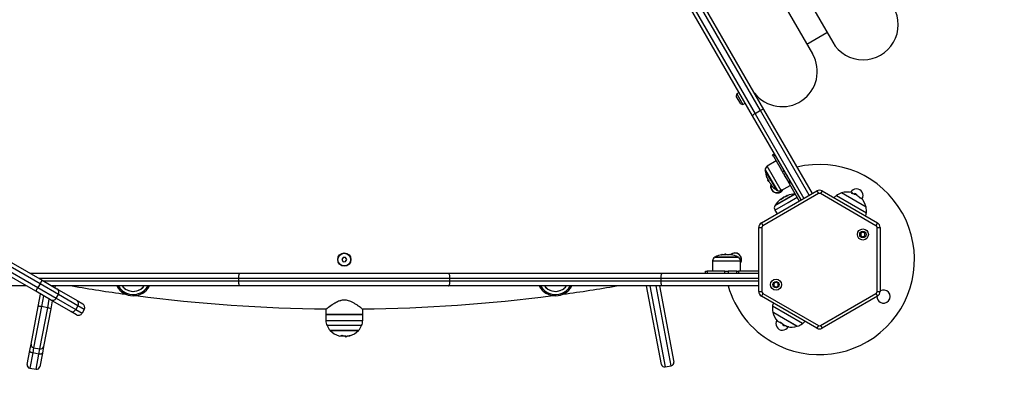
# Model space of a CAD drawing. Units: millimetres. Extents: x -4855.5 to -4835.6, y -641.1 to -624.9.
# Drawn here: x -4851.4 to -4850.5, y -637.4 to -637 of the extents above; entities that cross this region are included whole.
import ezdxf

# ---------------------------------------------------------------- set-up
doc = ezdxf.new("R2010")
doc.units = ezdxf.units.MM
doc.header["$LTSCALE"] = 50
doc.header["$PDSIZE"] = -1
doc.layers.add('DIASTASEIS', color=253, linetype='Continuous', lineweight=5)
doc.styles.get("Standard").update_dxf_attribs({"font": 'ARIALN.TTF'})
doc.dimstyles.new('STANDARD_ACAD', dxfattribs={"dimtxt": 0.18, "dimasz": 0.15, "dimexe": 0.18, "dimexo": 0.0625, "dimgap": 0.09, "dimtad": 0, "dimtih": 1, "dimtoh": 1, "dimzin": 0, "dimdsep": 46, "dimtxsty": 'Standard', "dimblk": 'OBLIQUE', "dimcen": 0.09, "dimadec": 0, "dimazin": 0, "dimtfac": 1, "dimtofl": 0, "dimtmove": 0, "dimatfit": 3, "dimfxl": 1, "dimtolj": 1, "dimtzin": 0, "dimarcsym": 0})

# ---------------------------------------------------------------- blocks, each defined once
blk = doc.blocks.new('_Oblique')
at = {"color": 0, "linetype": 'ByBlock', "lineweight": -2}
blk.add_line((-0.5, -0.5), (0.5, 0.5), dxfattribs=at)
blk = doc.blocks.new('*D7')
at = {"layer": 'Defpoints', "color": 0}
for p in [(-4853.89683, -635.06513), (-4847.78173, -636.18484), (-4847.78173, -640.21182)]:
    blk.add_point(p, dxfattribs=at)
at = {"layer": 'DIASTASEIS', "color": 0, "lineweight": -2}
for p, q in [((-4853.89683, -635.12763), (-4853.89683, -640.39182)), ((-4847.78173, -636.24734), (-4847.78173, -640.39182)), ((-4853.89683, -640.21182), (-4851.12199, -640.21182)), ((-4847.78173, -640.21182), (-4850.55657, -640.21182))]:
    blk.add_line(p, q, dxfattribs=at)
at = {"layer": 'DIASTASEIS', "color": 0, "linetype": 'ByBlock', "lineweight": -2, "xscale": 0.15, "yscale": 0.15, "zscale": 0.15, "rotation": 180}
blk.add_blockref('_Oblique', (-4853.89683, -640.21182), dxfattribs=at)
at = {"layer": 'DIASTASEIS', "color": 0, "linetype": 'ByBlock', "lineweight": -2, "xscale": 0.15, "yscale": 0.15, "zscale": 0.15}
blk.add_blockref('_Oblique', (-4847.78173, -640.21182), dxfattribs=at)
at = {"layer": 'DIASTASEIS', "color": 0, "insert": (-4850.83928, -640.21182), "char_height": 0.18, "attachment_point": 5}
blk.add_mtext('\\A1;\\A1;6.15', dxfattribs=at)
blk = doc.blocks.new('*D8')
at = {"layer": 'Defpoints', "color": 0}
for p in [(-4852.54959, -633.50675), (-4853.10845, -637.9404), (-4845.25652, -637.9404)]:
    blk.add_point(p, dxfattribs=at)
at = {"layer": 'DIASTASEIS', "color": 0, "lineweight": -2}
for p, q in [((-4852.48709, -633.50675), (-4845.07652, -633.50675)), ((-4845.25652, -633.50675), (-4845.25652, -635.54204)), ((-4845.25652, -637.9404), (-4845.25652, -635.90511)), ((-4853.04595, -637.9404), (-4845.07652, -637.9404))]:
    blk.add_line(p, q, dxfattribs=at)
at = {"layer": 'DIASTASEIS', "color": 0, "linetype": 'ByBlock', "lineweight": -2, "xscale": 0.15, "yscale": 0.15, "zscale": 0.15}
for p, rotation in [((-4845.25652, -633.50675), 90), ((-4845.25652, -637.9404), 270)]:
    blk.add_blockref('_Oblique', p, dxfattribs=dict(at, rotation=rotation))
at = {"layer": 'DIASTASEIS', "color": 0, "insert": (-4845.25652, -635.72357), "char_height": 0.18, "attachment_point": 5}
blk.add_mtext('\\A1;\\A1;4.45', dxfattribs=at)
blk = doc.blocks.new('*D9')
at = {"layer": 'Defpoints', "color": 0}
for p in [(-4855.39683, -635.06513), (-4846.28182, -636.18399), (-4846.28182, -640.87253)]:
    blk.add_point(p, dxfattribs=at)
at = {"layer": 'DIASTASEIS', "color": 0, "lineweight": -2}
for p, q in [((-4855.39683, -635.12763), (-4855.39683, -641.05253)), ((-4846.28182, -636.24649), (-4846.28182, -641.05253)), ((-4855.39683, -640.87253), (-4851.12161, -640.87253)), ((-4846.28182, -640.87253), (-4850.55705, -640.87253))]:
    blk.add_line(p, q, dxfattribs=at)
at = {"layer": 'DIASTASEIS', "color": 0, "linetype": 'ByBlock', "lineweight": -2, "xscale": 0.15, "yscale": 0.15, "zscale": 0.15, "rotation": 180}
blk.add_blockref('_Oblique', (-4855.39683, -640.87253), dxfattribs=at)
at = {"layer": 'DIASTASEIS', "color": 0, "linetype": 'ByBlock', "lineweight": -2, "xscale": 0.15, "yscale": 0.15, "zscale": 0.15}
blk.add_blockref('_Oblique', (-4846.28182, -640.87253), dxfattribs=at)
at = {"layer": 'DIASTASEIS', "color": 0, "insert": (-4850.83933, -640.87253), "char_height": 0.18, "attachment_point": 5}
blk.add_mtext('\\A1;\\A1;9.15', dxfattribs=at)
blk = doc.blocks.new('*D10')
at = {"layer": 'Defpoints', "color": 0}
for p in [(-4852.49339, -632.04751), (-4854.01687, -639.41137), (-4844.38766, -639.41137)]:
    blk.add_point(p, dxfattribs=at)
at = {"layer": 'DIASTASEIS', "color": 0, "lineweight": -2}
for p, q in [((-4852.43089, -632.04751), (-4844.20766, -632.04751)), ((-4844.38766, -632.04751), (-4844.38766, -635.54754)), ((-4844.38766, -639.41137), (-4844.38766, -635.91134)), ((-4853.95437, -639.41137), (-4844.20766, -639.41137))]:
    blk.add_line(p, q, dxfattribs=at)
at = {"layer": 'DIASTASEIS', "color": 0, "linetype": 'ByBlock', "lineweight": -2, "xscale": 0.15, "yscale": 0.15, "zscale": 0.15}
for p, rotation in [((-4844.38766, -632.04751), 90), ((-4844.38766, -639.41137), 270)]:
    blk.add_blockref('_Oblique', p, dxfattribs=dict(at, rotation=rotation))
at = {"layer": 'DIASTASEIS', "color": 0, "insert": (-4844.38766, -635.72944), "char_height": 0.18, "attachment_point": 5}
blk.add_mtext('\\A1;\\A1;7.40', dxfattribs=at)
blk = doc.blocks.new('1')
at = {"color": 7, "linetype": 'Continuous', "lineweight": 25}
for p, q in [((-4849.94269, -664.54785), (-4849.66444, -665.02979)), ((-4849.96174, -664.55885), (-4849.68349, -665.04079)), ((-4849.74023, -665.09952), (-4849.84097, -664.92503)), ((-4849.838, -664.92417), (-4849.738, -665.09738)), ((-4849.7328, -665.09438), (-4849.8328, -664.92117)), ((-4849.83057, -664.91903), (-4849.72984, -665.09352)), ((-4849.68886, -665.03148), (-4849.66981, -665.02048)), ((-4849.74108, -665.07404), (-4849.74064, -665.07477)), ((-4849.75514, -665.0787), (-4849.75569, -665.08074)), ((-4849.75144, -665.08811), (-4849.75569, -665.08074)), ((-4849.75297, -665.07745), (-4849.75514, -665.0787)), ((-4849.75514, -665.0787), (-4849.74946, -665.08852)), ((-4849.73875, -665.07807), (-4849.73847, -665.07791)), ((-4849.75144, -665.08811), (-4849.74939, -665.08866)), ((-4849.74946, -665.08852), (-4849.74939, -665.08866)), ((-4849.74939, -665.08866), (-4849.74722, -665.08741)), ((-4849.69435, -665.17899), (-4849.74023, -665.09952)), ((-4849.7328, -665.09438), (-4849.738, -665.09738)), ((-4849.738, -665.09738), (-4849.69175, -665.17749)), ((-4849.68655, -665.17449), (-4849.7328, -665.09438)), ((-4849.72984, -665.09352), (-4849.68395, -665.17299)), ((-4849.72133, -665.13625), (-4849.7196, -665.13525)), ((-4849.72058, -665.13755), (-4849.72133, -665.13625)), ((-4849.71885, -665.13655), (-4849.72058, -665.13755)), ((-4849.72058, -665.13755), (-4849.71208, -665.15227)), ((-4849.71801, -665.14201), (-4849.72636, -665.14693)), ((-4849.71309, -665.16991), (-4849.72636, -665.14693)), ((-4849.72832, -665.15049), (-4849.72274, -665.16016)), ((-4849.72293, -665.16027), (-4849.72831, -665.15096)), ((-4849.71208, -665.15227), (-4849.71035, -665.15127)), ((-4849.71058, -665.15487), (-4849.71208, -665.15227)), ((-4849.70885, -665.15387), (-4849.71058, -665.15487)), ((-4849.71058, -665.15487), (-4849.7064, -665.16211)), ((-4849.70944, -665.15709), (-4849.70944, -665.15684)), ((-4849.70768, -665.15589), (-4849.70752, -665.15598)), ((-4849.72584, -665.15948), (-4849.72616, -665.15966)), ((-4849.72616, -665.15966), (-4849.7261, -665.15981)), ((-4849.72556, -665.16005), (-4849.72586, -665.16021)), ((-4849.72515, -665.16081), (-4849.7255, -665.16101)), ((-4849.72476, -665.1617), (-4849.72468, -665.16165)), ((-4849.72462, -665.16175), (-4849.72466, -665.16178)), ((-4849.71756, -665.16958), (-4849.72293, -665.16027)), ((-4849.72273, -665.16443), (-4849.72276, -665.16456)), ((-4849.72274, -665.16016), (-4849.71715, -665.16984)), ((-4849.72267, -665.1645), (-4849.72272, -665.16453)), ((-4849.71309, -665.16991), (-4849.70465, -665.16514)), ((-4849.7064, -665.16211), (-4849.70467, -665.16111)), ((-4849.70565, -665.16341), (-4849.7064, -665.16211)), ((-4849.70392, -665.16241), (-4849.70565, -665.16341)), ((-4849.70565, -665.16341), (-4849.69608, -665.17999)), ((-4849.73195, -665.2007), (-4849.67945, -665.17039)), ((-4849.67795, -665.17299), (-4849.73045, -665.2033)), ((-4849.69992, -665.17334), (-4849.71912, -665.18443)), ((-4849.71886, -665.18402), (-4849.70024, -665.17327)), ((-4849.71136, -665.1767), (-4849.71172, -665.17693)), ((-4849.71117, -665.17664), (-4849.71077, -665.17646)), ((-4849.71108, -665.177), (-4849.71116, -665.17686)), ((-4849.70657, -665.18121), (-4849.69817, -665.17636)), ((-4849.67945, -665.17039), (-4849.67795, -665.17299)), ((-4849.67445, -665.17039), (-4849.67595, -665.17299)), ((-4849.62345, -665.2033), (-4849.67595, -665.17299)), ((-4849.67445, -665.17039), (-4849.62195, -665.2007)), ((-4849.66086, -665.17476), (-4849.63253, -665.19111)), ((-4849.63286, -665.18566), (-4849.65598, -665.17231)), ((-4849.64423, -665.17334), (-4849.64388, -665.17272)), ((-4849.64357, -665.17367), (-4849.6432, -665.17302)), ((-4849.64216, -665.17348), (-4849.6425, -665.17331)), ((-4849.64145, -665.17464), (-4849.64142, -665.17458)), ((-4850.53589, -665.18411), (-4850.41311, -665.25499)), ((-4849.71919, -665.18849), (-4849.70657, -665.18121)), ((-4849.71272, -665.17761), (-4849.71328, -665.17808)), ((-4849.71292, -665.17797), (-4849.71256, -665.17765)), ((-4849.71291, -665.17799), (-4849.71292, -665.17797)), ((-4849.71287, -665.17826), (-4849.71292, -665.17817)), ((-4849.71276, -665.17817), (-4849.71282, -665.17807)), ((-4849.7125, -665.17798), (-4849.71272, -665.1776)), ((-4849.71187, -665.17753), (-4849.71207, -665.17718)), ((-4850.41511, -665.25846), (-4850.53789, -665.18757)), ((-4849.71919, -665.18849), (-4849.71713, -665.19214)), ((-4850.5202, -665.20241), (-4850.41711, -665.26192)), ((-4849.73445, -665.26565), (-4849.73445, -665.20503)), ((-4849.73445, -665.20503), (-4849.73145, -665.20503)), ((-4849.73195, -665.2007), (-4849.73045, -665.2033)), ((-4849.73145, -665.20503), (-4849.73145, -665.26565)), ((-4849.62195, -665.2007), (-4849.62345, -665.2033)), ((-4849.62245, -665.26565), (-4849.62245, -665.20503)), ((-4849.62245, -665.20503), (-4849.61945, -665.20503)), ((-4849.61945, -665.20503), (-4849.61945, -665.26565)), ((-4850.41911, -665.26539), (-4850.51945, -665.20746)), ((-4849.63582, -665.20928), (-4849.63782, -665.21044)), ((-4849.63782, -665.21044), (-4849.63782, -665.21275)), ((-4849.63782, -665.21275), (-4849.63582, -665.2139)), ((-4849.63382, -665.21044), (-4849.63582, -665.20928)), ((-4849.63582, -665.2139), (-4849.63382, -665.21275)), ((-4849.63382, -665.21275), (-4849.63382, -665.21044)), ((-4849.7757, -665.23294), (-4849.7542, -665.23294)), ((-4849.76683, -665.23031), (-4849.76683, -665.23038)), ((-4849.7668, -665.23042), (-4849.76677, -665.23041)), ((-4849.76563, -665.23071), (-4849.76563, -665.23041)), ((-4849.76475, -665.23078), (-4849.76475, -665.23076)), ((-4849.76458, -665.2308), (-4849.76458, -665.23078)), ((-4850.12814, -665.23336), (-4850.12926, -665.23538)), ((-4850.12926, -665.23538), (-4850.12807, -665.23736)), ((-4850.12583, -665.23332), (-4850.12814, -665.23336)), ((-4850.12807, -665.23736), (-4850.12576, -665.23732)), ((-4850.12465, -665.2353), (-4850.12583, -665.23332)), ((-4850.12576, -665.23732), (-4850.12465, -665.2353)), ((-4849.77822, -665.23665), (-4849.77831, -665.24634)), ((-4849.77822, -665.23665), (-4849.77004, -665.23665)), ((-4849.75378, -665.23317), (-4849.77613, -665.23317)), ((-4849.77004, -665.23665), (-4849.75168, -665.23665)), ((-4849.7516, -665.24634), (-4849.75168, -665.23665)), ((-4850.42464, -665.24834), (-4850.22572, -665.24834)), ((-4850.22572, -665.24834), (-4850.02818, -665.24834)), ((-4850.02818, -665.24834), (-4849.82572, -665.24834)), ((-4849.82572, -665.24834), (-4849.73445, -665.24834)), ((-4849.78495, -665.24834), (-4849.78495, -665.24634)), ((-4849.78495, -665.24634), (-4849.78345, -665.24634)), ((-4849.78345, -665.24634), (-4849.78345, -665.24834)), ((-4849.76645, -665.24634), (-4849.78345, -665.24634)), ((-4849.76645, -665.24834), (-4849.76645, -665.24634)), ((-4849.76645, -665.24634), (-4849.76345, -665.24634)), ((-4849.76345, -665.24634), (-4849.76345, -665.24834)), ((-4849.7551, -665.24634), (-4849.76345, -665.24634)), ((-4849.7551, -665.24834), (-4849.7551, -665.24634)), ((-4849.7551, -665.24634), (-4849.7536, -665.24634)), ((-4849.7536, -665.24634), (-4849.7536, -665.24834)), ((-4849.73445, -665.24634), (-4849.7536, -665.24634)), ((-4850.42818, -665.26034), (-4850.51945, -665.26034)), ((-4850.42798, -665.26027), (-4850.42818, -665.26034)), ((-4850.42785, -665.26034), (-4850.42818, -665.26034)), ((-4850.41511, -665.25846), (-4850.41711, -665.26192)), ((-4850.22695, -665.25334), (-4850.41598, -665.25334)), ((-4850.41511, -665.25846), (-4850.41311, -665.25499)), ((-4850.39779, -665.26846), (-4850.41511, -665.25846)), ((-4850.41311, -665.25499), (-4850.39926, -665.26299)), ((-4850.41251, -665.25534), (-4850.22695, -665.25534)), ((-4850.22572, -665.26034), (-4850.40385, -665.26034)), ((-4850.40095, -665.26034), (-4850.40123, -665.26185)), ((-4850.02695, -665.25334), (-4850.22695, -665.25334)), ((-4850.22695, -665.25534), (-4850.22695, -665.25334)), ((-4850.22695, -665.25534), (-4850.02695, -665.25534)), ((-4850.02818, -665.26034), (-4850.22572, -665.26034)), ((-4849.82572, -665.26034), (-4850.02818, -665.26034)), ((-4850.02695, -665.25534), (-4850.02695, -665.25334)), ((-4849.82695, -665.25334), (-4850.02695, -665.25334)), ((-4850.02695, -665.25534), (-4849.82695, -665.25534)), ((-4849.82668, -665.33457), (-4849.84075, -665.26034)), ((-4849.8377, -665.26034), (-4849.82317, -665.33695)), ((-4849.81728, -665.33584), (-4849.83159, -665.26034)), ((-4849.82854, -665.26034), (-4849.81489, -665.33233)), ((-4849.82695, -665.25534), (-4849.82695, -665.25334)), ((-4849.73445, -665.25334), (-4849.82695, -665.25334)), ((-4849.82695, -665.25534), (-4849.73445, -665.25534)), ((-4849.73445, -665.26034), (-4849.82572, -665.26034)), ((-4849.71809, -665.25678), (-4849.72009, -665.25794)), ((-4849.72009, -665.25794), (-4849.72009, -665.26025)), ((-4849.72009, -665.26025), (-4849.71809, -665.2614)), ((-4849.71609, -665.25794), (-4849.71809, -665.25678)), ((-4849.71809, -665.2614), (-4849.71609, -665.26025)), ((-4849.71609, -665.26025), (-4849.71609, -665.25794)), ((-4850.41911, -665.26539), (-4850.41711, -665.26192)), ((-4850.40526, -665.27339), (-4850.41911, -665.26539)), ((-4850.41711, -665.26192), (-4850.39979, -665.27192)), ((-4850.41685, -665.27982), (-4850.41461, -665.26799)), ((-4850.41186, -665.26958), (-4850.4138, -665.27984)), ((-4850.39979, -665.27192), (-4850.39779, -665.26846)), ((-4850.39926, -665.26299), (-4850.37984, -665.27421)), ((-4850.37939, -665.27909), (-4850.39779, -665.26846)), ((-4849.73445, -665.26565), (-4849.73145, -665.26565)), ((-4849.73045, -665.26738), (-4849.73195, -665.26998)), ((-4849.67945, -665.30029), (-4849.73195, -665.26998)), ((-4849.73045, -665.26738), (-4849.67795, -665.29769)), ((-4849.67595, -665.29769), (-4849.62345, -665.26738)), ((-4849.62195, -665.26998), (-4849.67445, -665.30029)), ((-4849.62345, -665.26738), (-4849.62195, -665.26998)), ((-4849.62245, -665.26565), (-4849.61945, -665.26565)), ((-4850.40791, -665.28096), (-4850.40635, -665.27275)), ((-4850.38584, -665.2846), (-4850.40526, -665.27339)), ((-4850.4036, -665.27434), (-4850.40506, -665.28206)), ((-4850.39979, -665.27192), (-4850.38139, -665.28255)), ((-4850.37939, -665.27909), (-4850.38139, -665.28255)), ((-4850.37984, -665.27421), (-4850.37476, -665.27714)), ((-4850.3733, -665.2826), (-4850.37939, -665.27909)), ((-4850.12695, -665.27355), (-4850.12645, -665.27359)), ((-4849.69305, -665.29593), (-4849.72138, -665.27957)), ((-4850.42357, -665.31529), (-4850.41685, -665.27982)), ((-4850.4138, -665.27984), (-4850.42119, -665.3188)), ((-4850.41529, -665.31992), (-4850.40791, -665.28096)), ((-4850.40791, -665.28096), (-4850.4138, -665.27984)), ((-4850.40506, -665.28206), (-4850.41178, -665.31753)), ((-4850.38076, -665.28753), (-4850.38584, -665.2846)), ((-4850.38139, -665.28255), (-4850.3753, -665.28606)), ((-4850.3733, -665.2826), (-4850.3753, -665.28606)), ((-4850.1445, -665.28253), (-4850.1445, -665.28734)), ((-4850.1445, -665.28734), (-4850.1444, -665.29306)), ((-4850.12695, -665.28734), (-4850.1445, -665.28734)), ((-4850.1445, -665.28734), (-4850.12023, -665.28734)), ((-4850.1094, -665.28734), (-4850.12695, -665.28734)), ((-4850.12023, -665.28734), (-4850.1094, -665.28734)), ((-4850.1095, -665.29306), (-4850.1094, -665.28734)), ((-4850.1094, -665.28734), (-4850.1094, -665.2825)), ((-4849.72105, -665.28502), (-4849.72017, -665.28553)), ((-4849.69793, -665.29837), (-4849.72105, -665.28502)), ((-4849.72017, -665.28553), (-4849.69793, -665.29837)), ((-4850.1444, -665.29306), (-4850.12027, -665.29306)), ((-4850.1106, -665.29786), (-4850.14331, -665.29786)), ((-4850.12027, -665.29306), (-4850.1095, -665.29306)), ((-4849.71134, -665.29659), (-4849.71166, -665.29713)), ((-4849.71041, -665.29783), (-4849.71043, -665.29783)), ((-4849.67795, -665.29769), (-4849.67945, -665.30029)), ((-4849.67595, -665.29769), (-4849.67445, -665.30029)), ((-4850.1403, -665.30241), (-4850.13929, -665.30241)), ((-4850.1136, -665.30241), (-4850.1403, -665.30241)), ((-4850.13929, -665.30241), (-4850.1136, -665.30241)), ((-4850.12611, -665.30758), (-4850.12611, -665.30821)), ((-4850.42475, -665.32152), (-4850.42357, -665.31529)), ((-4850.12468, -665.30819), (-4850.1247, -665.30819)), ((-4850.12463, -665.3083), (-4850.12463, -665.30822)), ((-4850.42723, -665.33456), (-4850.42475, -665.32152)), ((-4850.42212, -665.32374), (-4850.42484, -665.33807)), ((-4850.42119, -665.3188), (-4850.42212, -665.32374)), ((-4850.41623, -665.32486), (-4850.42212, -665.32374)), ((-4850.42119, -665.3188), (-4850.41529, -665.31992)), ((-4850.41894, -665.33918), (-4850.41623, -665.32486)), ((-4850.41623, -665.32486), (-4850.41529, -665.31992)), ((-4850.41296, -665.32375), (-4850.41544, -665.3368)), ((-4850.41178, -665.31753), (-4850.41296, -665.32375)), ((-4849.81489, -665.33233), (-4849.81489, -665.33234)), ((-4850.42484, -665.33807), (-4850.41894, -665.33918)), ((-4849.82317, -665.33696), (-4849.81728, -665.33584)), ((-4849.82317, -665.33695), (-4849.82317, -665.33696))]:
    blk.add_line(p, q, dxfattribs=at)
at = {"color": 7, "linetype": 'Continuous', "lineweight": 25, "flags": 128}
for points in [[(-4849.72686, -665.15801), (-4849.72684, -665.15799), (-4849.72678, -665.15796), (-4849.72668, -665.1579), (-4849.72654, -665.15782)], [(-4849.7226, -665.16462), (-4849.72276, -665.16469), (-4849.72287, -665.16473), (-4849.72294, -665.16476), (-4849.72298, -665.16476), (-4849.72297, -665.16473), (-4849.72293, -665.16469), (-4849.72284, -665.16462), (-4849.72272, -665.16453)], [(-4849.70748, -665.17512), (-4849.70748, -665.17507), (-4849.70747, -665.17493), (-4849.70743, -665.17482), (-4849.70737, -665.17475), (-4849.70729, -665.17473), (-4849.70719, -665.17474), (-4849.70706, -665.17479), (-4849.70691, -665.17488)], [(-4849.64642, -665.17269), (-4849.64624, -665.17239), (-4849.64612, -665.17217), (-4849.64604, -665.17204), (-4849.64602, -665.172), (-4849.64604, -665.17204), (-4849.64611, -665.17217), (-4849.64624, -665.17238), (-4849.64641, -665.17267)], [(-4849.71353, -665.17876), (-4849.7137, -665.17867), (-4849.71385, -665.17862), (-4849.71397, -665.1786), (-4849.71407, -665.17863), (-4849.71411, -665.17866)], [(-4850.22695, -665.25334), (-4850.22693, -665.25237), (-4850.22686, -665.25143), (-4850.22675, -665.25056), (-4850.22659, -665.24981), (-4850.22641, -665.24918), (-4850.22619, -665.24872), (-4850.22596, -665.24844), (-4850.22572, -665.24834)], [(-4850.02695, -665.25334), (-4850.02698, -665.25237), (-4850.02705, -665.25143), (-4850.02716, -665.25056), (-4850.02731, -665.24981), (-4850.0275, -665.24918), (-4850.02771, -665.24872), (-4850.02794, -665.24844), (-4850.02818, -665.24834)], [(-4849.82695, -665.25334), (-4849.82693, -665.25237), (-4849.82686, -665.25143), (-4849.82675, -665.25056), (-4849.82659, -665.24981), (-4849.82641, -665.24918), (-4849.82619, -665.24872), (-4849.82596, -665.24844), (-4849.82572, -665.24834)], [(-4850.22572, -665.26034), (-4850.22596, -665.26025), (-4850.22619, -665.25996), (-4850.22641, -665.2595), (-4850.22659, -665.25888), (-4850.22675, -665.25812), (-4850.22686, -665.25725), (-4850.22693, -665.25632), (-4850.22695, -665.25534)], [(-4850.02818, -665.26034), (-4850.02794, -665.26025), (-4850.02771, -665.25996), (-4850.0275, -665.2595), (-4850.02731, -665.25888), (-4850.02716, -665.25812), (-4850.02705, -665.25725), (-4850.02698, -665.25632), (-4850.02695, -665.25534)], [(-4849.82572, -665.26034), (-4849.82596, -665.26025), (-4849.82619, -665.25996), (-4849.82641, -665.2595), (-4849.82659, -665.25888), (-4849.82675, -665.25812), (-4849.82686, -665.25725), (-4849.82693, -665.25632), (-4849.82695, -665.25534)], [(-4850.42212, -665.32374), (-4850.42269, -665.3236), (-4850.42323, -665.3234), (-4850.42371, -665.32315), (-4850.42411, -665.32286), (-4850.42443, -665.32254), (-4850.42465, -665.3222), (-4850.42476, -665.32185), (-4850.42475, -665.32152)], [(-4850.41296, -665.32375), (-4850.41308, -665.32407), (-4850.41331, -665.32435), (-4850.41364, -665.32458), (-4850.41405, -665.32476), (-4850.41454, -665.32489), (-4850.41508, -665.32494), (-4850.41565, -665.32493), (-4850.41623, -665.32486)]]:
    blk.add_lwpolyline(points, dxfattribs=at)
at = {"color": 7, "linetype": 'Continuous', "lineweight": 25}
for centre, radius in [((-4849.63582, -665.21159), 0.00525), ((-4849.63582, -665.21159), 0.003), ((-4850.12695, -665.23534), 0.0063), ((-4850.12695, -665.23534), 0.006), ((-4849.71809, -665.25909), 0.00525), ((-4849.71809, -665.25909), 0.003)]:
    blk.add_circle(centre, radius, dxfattribs=at)
for centre, radius, start, end in [((-4849.63564, -665.01317), 0.03325, 210, 30), ((-4849.71228, -665.05742), 0.03325, 218.03914, 30), ((-4849.73681, -665.10085), 0.00367, 108.9286, 158.72943), ((-4849.73039, -665.09714), 0.00367, 81.27057, 131.0714), ((-4849.72433, -665.15037), 0.004, 120.5, 181.61726), ((-4849.67695, -665.23534), 0.09, 240, 103.79633), ((-4849.70483, -665.14982), 0.0235, 181.61726, 182.77752), ((-4849.70483, -665.14982), 0.0235, 182.77752, 200.37563), ((-4849.70486, -665.14979), 0.0231, 200.63618, 204.47092), ((-4849.73314, -665.14673), 0.01469, 298.35622, 299.74619), ((-4849.70483, -665.14982), 0.0235, 205.13888, 207.66895), ((-4849.62369, -665.33618), 0.20348, 120.04733, 120.13883), ((-4849.70484, -665.14982), 0.0231, 206.58592, 219.48849), ((-4849.70492, -665.14972), 0.02313, 211.42986, 219.44692), ((-4849.71695, -665.16606), 0.0063, 162.67313, 270), ((-4849.70483, -665.14982), 0.0235, 219.45345, 237.22248), ((-4849.71695, -665.16606), 0.006, 169.03627, 271.00221), ((-4849.70483, -665.14982), 0.0235, 237.22248, 238.38274), ((-4849.71506, -665.16643), 0.004, 238.38274, 299.5), ((-4849.71695, -665.16606), 0.0063, 270, 332.94648), ((-4849.71695, -665.16606), 0.006, 271.00221, 328.32207), ((-4849.69884, -665.19628), 0.02284, 122.49441, 129.6417), ((-4849.6991, -665.19675), 0.0235, 122.48721, 124.97736), ((-4849.71184, -665.17825), 0.00155, 58.0258, 63.89846), ((-4849.70564, -665.1876), 0.01227, 107.05077, 112.90583), ((-4849.69893, -665.19653), 0.02306, 110.53896, 118.56792), ((-4849.70227, -665.18597), 0.01226, 114.96903, 125.5208), ((-4849.6991, -665.19675), 0.0235, 92.77752, 110.516), ((-4849.6991, -665.19675), 0.0235, 92.08993, 92.77752), ((-4849.67695, -665.17472), 0.005, 60, 120), ((-4849.67695, -665.17472), 0.002, 60, 120), ((-4849.65392, -665.18455), 0.012, 125.32363, 140.42992), ((-4849.65045, -665.18944), 0.018, 107.87358, 125.32363), ((-4849.65045, -665.18944), 0.018, 75.72766, 107.87358), ((-4849.64195, -665.17472), 0.00625, 328.90457, 151.09543), ((-4849.65083, -665.19009), 0.018, 67.89286, 75.72766), ((-4849.6504, -665.18947), 0.0172, 64.13904, 76.13017), ((-4849.65045, -665.18944), 0.018, 63.74568, 67.89286), ((-4849.44457, -665.2896), 0.22941, 149.67683, 149.74685), ((-4849.65059, -665.18934), 0.01727, 44.16157, 57.62184), ((-4849.65083, -665.19009), 0.018, 44.55607, 50.58731), ((-4849.63601, -665.17846), 0.00231, 134.46259, 152.31598), ((-4849.65045, -665.18944), 0.018, 12.12642, 44.55607), ((-4849.71571, -665.18652), 0.004, 148.38274, 209.5), ((-4849.6991, -665.19675), 0.0235, 147.22248, 148.38274), ((-4849.6991, -665.19675), 0.0235, 129.67134, 147.22248), ((-4849.70504, -665.18747), 0.01249, 131.24898, 134.0947), ((-4849.69964, -665.19675), 0.02284, 125.56111, 127.71405), ((-4849.7121, -665.17797), 0.000725, 149.06514, 187.50217), ((-4849.65045, -665.18944), 0.018, 354.67637, 12.12642), ((-4849.64448, -665.19), 0.012, 339.57008, 354.67637), ((-4849.72945, -665.20503), 0.005, 120, 180), ((-4849.72945, -665.20503), 0.002, 120, 180), ((-4849.62445, -665.20503), 0.002, 0, 60), ((-4849.62445, -665.20503), 0.005, 0, 60), ((-4849.76495, -665.25384), 0.0235, 117.22248, 118.38274), ((-4849.76495, -665.25384), 0.0235, 100.42763, 117.22248), ((-4849.76859, -665.23422), 0.00355, 76.57449, 116.7665), ((-4849.76654, -665.25069), 0.01996, 92.67471, 100.31695), ((-4849.7655, -665.23458), 0.00426, 110.37102, 115.11089), ((-4849.76495, -665.25384), 0.0235, 92.00405, 94.47988), ((-4849.76663, -665.24993), 0.01924, 79.64046, 88.42518), ((-4849.76647, -665.23436), 0.00398, 64.48903, 77.90053), ((-4849.76331, -665.25049), 0.01975, 87.04835, 93.69278), ((-4849.76142, -665.2345), 0.00383, 79.96143, 114.29981), ((-4849.75695, -665.23534), 0.0063, 327.07004, 132.11394), ((-4849.75695, -665.23534), 0.006, 331.69777, 129.56428), ((-4849.76495, -665.25384), 0.0235, 62.77752, 79.68646), ((-4849.76495, -665.25384), 0.0235, 61.61726, 62.77752), ((-4849.77422, -665.23669), 0.004, 118.38274, 179.5), ((-4849.75568, -665.23669), 0.004, 0.5, 61.61726), ((-4850.12695, -663.75034), 1.53185, 260.31114, 262.2295), ((-4850.32695, -665.25208), 0.01755, 208.07441, 331.92559), ((-4850.32695, -665.25208), 0.01745, 208.24923, 331.75077), ((-4850.32695, -665.25208), 0.01636, 210.32907, 247.47733), ((-4850.32695, -665.25208), 0.01335, 218.21962, 321.78038), ((-4850.32695, -665.25208), 0.01335, 218.21962, 247.47733), ((-4850.32695, -665.25208), 0.01636, 247.47733, 329.67093), ((-4850.32695, -665.25208), 0.01335, 247.47733, 321.78038), ((-4849.92695, -665.25208), 0.01755, 208.07441, 331.92559), ((-4849.92695, -665.25208), 0.01745, 208.24923, 331.75077), ((-4849.92695, -665.25208), 0.01636, 210.32907, 292.52267), ((-4849.92695, -665.25208), 0.01335, 218.21962, 321.78038), ((-4849.92695, -665.25208), 0.01335, 218.21962, 292.52267), ((-4849.92695, -665.25208), 0.01335, 292.52267, 321.78038), ((-4849.92695, -665.25208), 0.01636, 292.52267, 329.67093), ((-4850.12695, -663.75034), 1.53185, 277.7705, 279.68886), ((-4849.67695, -665.23534), 0.09, 196.12762, 240), ((-4850.40126, -665.26646), 0.004, 330, 60), ((-4850.12695, -663.75034), 1.53185, 262.59862, 269.36801), ((-4850.12695, -663.75034), 1.53185, 270.62808, 277.40138), ((-4849.72945, -665.26565), 0.005, 180, 240), ((-4849.72945, -665.26565), 0.002, 180, 240), ((-4849.62445, -665.26565), 0.002, 300, 0), ((-4849.61633, -665.27034), 0.00625, 180.0341, 240), ((-4849.62445, -665.26565), 0.005, 300, 0), ((-4849.61633, -665.27034), 0.00625, 240, 119.9659), ((-4850.41535, -665.2841), 0.00454, 70.07675, 109.38101), ((-4850.40326, -665.26992), 0.004, 240, 330), ((-4850.3822, -665.27688), 0.00357, 321.95053, 48.57825), ((-4850.37676, -665.2806), 0.004, 330, 60), ((-4849.70345, -665.28124), 0.018, 174.67637, 192.12642), ((-4849.70943, -665.28068), 0.012, 159.57008, 174.67637), ((-4850.40803, -665.28549), 0.00454, 49.15397, 88.45823), ((-4850.3847, -665.28121), 0.00357, 251.42175, 338.04947), ((-4850.37876, -665.28406), 0.004, 240, 330), ((-4849.70345, -665.28124), 0.018, 192.12642, 223.12575), ((-4850.13241, -665.29285), 0.012, 181, 204.67637), ((-4850.12695, -665.29034), 0.018, 204.67637, 222.12642), ((-4850.12695, -665.29034), 0.018, 317.87358, 335.32363), ((-4850.1215, -665.29285), 0.012, 335.32363, 359), ((-4849.71195, -665.29596), 0.00625, 148.90457, 331.09543), ((-4849.71439, -665.2914), 0.00308, 224.2962, 279.51777), ((-4849.70647, -665.28238), 0.01469, 235.06964, 241.74137), ((-4849.70308, -665.28059), 0.018, 230.37827, 242.67929), ((-4849.70307, -665.28474), 0.01445, 222.66826, 237.3659), ((-4849.70879, -665.29465), 0.00368, 203.70116, 220.32963), ((-4849.70345, -665.28124), 0.018, 243.25433, 247.25799), ((-4849.71014, -665.29333), 0.00433, 271.55964, 278.06646), ((-4849.70289, -665.28419), 0.01493, 244.47488, 257.32832), ((-4849.70677, -665.29604), 0.00285, 218.63134, 283.76064), ((-4849.70345, -665.28124), 0.018, 257.06448, 287.87358), ((-4849.70345, -665.28124), 0.018, 287.87358, 305.32363), ((-4849.69998, -665.28614), 0.012, 305.32363, 320.42992), ((-4849.67695, -665.29596), 0.002, 240, 300), ((-4850.12695, -665.29034), 0.018, 222.12642, 253.12575), ((-4850.13135, -665.3046), 0.00308, 254.2962, 309.51777), ((-4850.12899, -665.29283), 0.01469, 265.06964, 271.74137), ((-4850.12695, -665.28959), 0.018, 260.37827, 272.67929), ((-4850.12487, -665.29318), 0.01445, 252.66826, 267.3659), ((-4850.12487, -665.30462), 0.00368, 233.70116, 250.32963), ((-4850.1267, -665.30415), 0.00433, 301.55964, 308.06646), ((-4850.12499, -665.29261), 0.01493, 274.47488, 287.32832), ((-4850.12242, -665.30481), 0.00285, 248.63134, 313.76064), ((-4850.12695, -665.29034), 0.018, 287.06448, 317.87358), ((-4849.67695, -665.29596), 0.005, 240, 300), ((-4850.42063, -665.31585), 0.003, 169.26749, 259.26749), ((-4850.12695, -665.29034), 0.018, 273.25433, 277.25799), ((-4850.41473, -665.31697), 0.003, 259.26749, 349.26749), ((-4850.42428, -665.33512), 0.003, 169.26749, 259.26749), ((-4849.82373, -665.33401), 0.003, 190.73251, 280.73251), ((-4849.81784, -665.3329), 0.003, 280.73251, 10.73251), ((-4850.41838, -665.33624), 0.003, 259.26749, 349.26749)]:
    blk.add_arc(centre, radius, start, end, dxfattribs=at)
for points, knots in [([(-4849.74024, -665.07541), (-4849.74024, -665.07543), (-4849.74023, -665.07547), (-4849.74021, -665.07553), (-4849.7402, -665.07557)], [0, 0, 0, 0, 0.252495, 1, 1, 1, 1]), ([(-4849.72654, -665.15782), (-4849.72654, -665.15782), (-4849.72653, -665.15782), (-4849.72652, -665.15783), (-4849.72651, -665.15785), (-4849.7265, -665.15786), (-4849.72649, -665.15789), (-4849.72648, -665.15791), (-4849.72647, -665.15793)], [0, 0, 0, 0, 0.250271, 0.372709, 0.499544, 0.626915, 0.749664, 1, 1, 1, 1]), ([(-4849.71313, -665.15045), (-4849.71313, -665.15047), (-4849.71313, -665.15065), (-4849.71314, -665.15083), (-4849.71314, -665.15098)], [0, 0, 0, 0, 0.1502717, 1, 1, 1, 1]), ([(-4849.71094, -665.14975), (-4849.71108, -665.14966), (-4849.71123, -665.14958), (-4849.71137, -665.14949), (-4849.71137, -665.14949)], [0, 0, 0, 0, 0.999816, 1, 1, 1, 1]), ([(-4849.70753, -665.15596), (-4849.70753, -665.15597), (-4849.70755, -665.156), (-4849.7077, -665.1558), (-4849.70785, -665.15558), (-4849.70787, -665.15556), (-4849.70789, -665.15553), (-4849.70789, -665.15553)], [0, 0, 0, 0, 0.102631, 0.900826, 0.926452, 0.973902, 1, 1, 1, 1]), ([(-4849.72588, -665.15936), (-4849.72588, -665.15936), (-4849.72587, -665.15938), (-4849.72586, -665.15941), (-4849.72585, -665.15945), (-4849.72584, -665.15948), (-4849.72585, -665.15948), (-4849.72585, -665.15949)], [0, 0, 0, 0, 0.125228, 0.25062, 0.500191, 0.749789, 1, 1, 1, 1]), ([(-4849.72564, -665.16073), (-4849.72569, -665.16065), (-4849.72584, -665.16037), (-4849.72585, -665.16028), (-4849.72586, -665.16021)], [0, 0, 0, 0, 0.322468, 1, 1, 1, 1]), ([(-4849.72557, -665.16005), (-4849.72557, -665.16005), (-4849.72556, -665.16005), (-4849.72554, -665.16007), (-4849.72552, -665.1601), (-4849.72551, -665.16013), (-4849.7255, -665.16015), (-4849.7255, -665.16016)], [0, 0, 0, 0, 0.24988, 0.498967, 0.749143, 0.8722, 1, 1, 1, 1]), ([(-4849.72478, -665.16167), (-4849.72486, -665.16169), (-4849.72503, -665.16173), (-4849.72533, -665.16126), (-4849.7255, -665.16101)], [0, 0, 0, 0, 0.468104, 1, 1, 1, 1]), ([(-4849.72466, -665.16178), (-4849.72467, -665.16176), (-4849.72468, -665.16174), (-4849.72471, -665.1617), (-4849.72473, -665.16168), (-4849.72474, -665.16168), (-4849.72474, -665.16168)], [0, 0, 0, 0, 0.249395, 0.499507, 0.750919, 1, 1, 1, 1]), ([(-4849.72272, -665.16453), (-4849.72271, -665.16452), (-4849.72271, -665.16452), (-4849.72272, -665.1645), (-4849.72273, -665.16449), (-4849.72274, -665.16447), (-4849.72275, -665.16445), (-4849.72277, -665.16443), (-4849.72278, -665.16442), (-4849.72278, -665.16441)], [0, 0, 0, 0, 0.248814, 0.37423, 0.498972, 0.623989, 0.749248, 0.874338, 1, 1, 1, 1]), ([(-4849.72267, -665.16451), (-4849.72266, -665.16451), (-4849.72265, -665.16453), (-4849.72264, -665.16455), (-4849.72262, -665.16457), (-4849.72261, -665.16458), (-4849.72261, -665.1646), (-4849.7226, -665.16461), (-4849.7226, -665.16462), (-4849.7226, -665.16462)], [0, 0, 0, 0, 0.1254607, 0.2500892, 0.3754615, 0.5002675, 0.6252085, 0.7505637, 1, 1, 1, 1]), ([(-4849.71235, -665.17746), (-4849.71225, -665.17737), (-4849.71185, -665.17701), (-4849.71168, -665.17689), (-4849.71155, -665.17681)], [0, 0, 0, 0, 0.251096, 1, 1, 1, 1]), ([(-4849.71207, -665.17718), (-4849.71186, -665.17707), (-4849.71144, -665.17684), (-4849.71125, -665.17685), (-4849.71116, -665.17686)], [0, 0, 0, 0, 0.501205, 1, 1, 1, 1]), ([(-4849.71008, -665.17633), (-4849.7102, -665.17629), (-4849.71044, -665.17622), (-4849.71105, -665.17654), (-4849.71136, -665.1767)], [0, 0, 0, 0, 0.501637, 1, 1, 1, 1]), ([(-4849.71102, -665.17693), (-4849.71102, -665.17694), (-4849.71101, -665.17694), (-4849.71103, -665.17696), (-4849.71106, -665.17699), (-4849.71109, -665.17701), (-4849.7111, -665.17702)], [0, 0, 0, 0, 0.248832, 0.499604, 0.750484, 1, 1, 1, 1]), ([(-4849.70995, -665.17628), (-4849.70997, -665.17629), (-4849.71, -665.17631), (-4849.71004, -665.17632), (-4849.71007, -665.17633), (-4849.71008, -665.17633), (-4849.71008, -665.17633)], [0, 0, 0, 0, 0.2493955, 0.4995067, 0.7509185, 1, 1, 1, 1]), ([(-4849.70691, -665.17488), (-4849.70691, -665.17488), (-4849.70691, -665.17489), (-4849.70692, -665.1749), (-4849.70693, -665.1749), (-4849.70695, -665.17491), (-4849.70697, -665.17492), (-4849.70699, -665.17493), (-4849.70701, -665.17494), (-4849.70702, -665.17494)], [0, 0, 0, 0, 0.248814, 0.37423, 0.498972, 0.623989, 0.749248, 0.874338, 1, 1, 1, 1]), ([(-4849.64628, -665.17277), (-4849.64629, -665.17277), (-4849.64631, -665.17277), (-4849.64634, -665.17276), (-4849.64637, -665.17274), (-4849.64639, -665.17273), (-4849.6464, -665.17272), (-4849.64642, -665.1727), (-4849.64642, -665.1727), (-4849.64642, -665.17269)], [0, 0, 0, 0, 0.126139, 0.250176, 0.375783, 0.500373, 0.62499, 0.75082, 1, 1, 1, 1]), ([(-4849.64406, -665.17342), (-4849.64405, -665.17342), (-4849.64397, -665.17344), (-4849.64376, -665.17356), (-4849.64357, -665.17367)], [0, 0, 0, 0, 0.107033, 1, 1, 1, 1]), ([(-4849.64388, -665.17272), (-4849.64382, -665.17272), (-4849.64372, -665.17273), (-4849.64337, -665.17292), (-4849.6432, -665.17302)], [0, 0, 0, 0, 0.501018, 1, 1, 1, 1]), ([(-4849.6432, -665.17302), (-4849.64298, -665.17316), (-4849.64255, -665.17344), (-4849.64258, -665.17367), (-4849.64259, -665.17378)], [0, 0, 0, 0, 0.501287, 1, 1, 1, 1]), ([(-4849.64273, -665.17402), (-4849.64274, -665.17403), (-4849.64275, -665.17404), (-4849.64279, -665.17403), (-4849.64283, -665.17402), (-4849.64287, -665.17401), (-4849.64289, -665.174), (-4849.6429, -665.17399)], [0, 0, 0, 0, 0.250305, 0.49945, 0.748806, 0.875373, 1, 1, 1, 1]), ([(-4849.64145, -665.17463), (-4849.64138, -665.17446), (-4849.64125, -665.17411), (-4849.64186, -665.17369), (-4849.64216, -665.17348)], [0, 0, 0, 0, 0.500164, 1, 1, 1, 1]), ([(-4849.64134, -665.17475), (-4849.64135, -665.17475), (-4849.64137, -665.17474), (-4849.6414, -665.17471), (-4849.64143, -665.17468), (-4849.64145, -665.17465), (-4849.64145, -665.17464), (-4849.64145, -665.17463)], [0, 0, 0, 0, 0.125065, 0.250563, 0.500117, 0.749764, 1, 1, 1, 1]), ([(-4849.71547, -665.17988), (-4849.71548, -665.17989), (-4849.71549, -665.1799), (-4849.7155, -665.17991), (-4849.7155, -665.17991), (-4849.7155, -665.17991), (-4849.71549, -665.1799), (-4849.71548, -665.17989), (-4849.71547, -665.17988)], [0, 0, 0, 0, 0.248925, 0.374367, 0.499207, 0.626569, 0.749289, 1, 1, 1, 1]), ([(-4849.71374, -665.1785), (-4849.71375, -665.17851), (-4849.71376, -665.17853), (-4849.7138, -665.17856), (-4849.71384, -665.17859), (-4849.71387, -665.17861), (-4849.71388, -665.17862)], [0, 0, 0, 0, 0.248832, 0.499604, 0.750484, 1, 1, 1, 1]), ([(-4849.71341, -665.17869), (-4849.71342, -665.1787), (-4849.71344, -665.17872), (-4849.71347, -665.17874), (-4849.71348, -665.17875), (-4849.7135, -665.17876), (-4849.71352, -665.17876), (-4849.71353, -665.17876), (-4849.71353, -665.17876)], [0, 0, 0, 0, 0.248925, 0.3743666, 0.4992067, 0.6265688, 0.7492886, 1, 1, 1, 1]), ([(-4849.71292, -665.178), (-4849.71293, -665.178), (-4849.71294, -665.17801), (-4849.71295, -665.17801), (-4849.71295, -665.17799), (-4849.71293, -665.17798), (-4849.71292, -665.17797)], [0, 0, 0, 0, 0.2493955, 0.4995067, 0.7509185, 1, 1, 1, 1]), ([(-4849.71292, -665.17817), (-4849.71291, -665.17817), (-4849.7129, -665.17816), (-4849.71287, -665.17813), (-4849.71284, -665.17811), (-4849.71282, -665.17808), (-4849.71282, -665.17807), (-4849.71282, -665.17807)], [0, 0, 0, 0, 0.125228, 0.25062, 0.500191, 0.749789, 1, 1, 1, 1]), ([(-4849.71272, -665.1776), (-4849.71266, -665.17756), (-4849.71255, -665.17747), (-4849.71223, -665.17727), (-4849.71207, -665.17718)], [0, 0, 0, 0, 0.501001, 1, 1, 1, 1]), ([(-4849.63806, -665.17739), (-4849.63806, -665.17739), (-4849.63806, -665.1774), (-4849.63807, -665.1774), (-4849.63809, -665.17739), (-4849.63811, -665.17738), (-4849.63813, -665.17737), (-4849.63815, -665.17735), (-4849.63818, -665.17733), (-4849.63819, -665.17732), (-4849.6382, -665.17731)], [0, 0, 0, 0, 0.125923, 0.249842, 0.375393, 0.499684, 0.624317, 0.749776, 0.873941, 1, 1, 1, 1]), ([(-4849.77012, -665.23106), (-4849.77013, -665.23106), (-4849.77015, -665.23106), (-4849.77018, -665.23106), (-4849.77019, -665.23106), (-4849.7702, -665.23106), (-4849.7702, -665.23106), (-4849.77019, -665.23106), (-4849.77019, -665.23105)], [0, 0, 0, 0, 0.248925, 0.3743666, 0.4992067, 0.6265688, 0.7492886, 1, 1, 1, 1]), ([(-4849.76731, -665.23073), (-4849.76731, -665.23073), (-4849.76733, -665.23074), (-4849.76737, -665.23074), (-4849.76742, -665.23075), (-4849.76746, -665.23075), (-4849.76747, -665.23075)], [0, 0, 0, 0, 0.2488324, 0.4996038, 0.7504841, 1, 1, 1, 1]), ([(-4849.76677, -665.23041), (-4849.76672, -665.23042), (-4849.76662, -665.23044), (-4849.76686, -665.23054), (-4849.76698, -665.23059)], [0, 0, 0, 0, 0.501205, 1, 1, 1, 1]), ([(-4849.7661, -665.2307), (-4849.76611, -665.2307), (-4849.76614, -665.23069), (-4849.76617, -665.23069), (-4849.76618, -665.23068), (-4849.76617, -665.23067), (-4849.76616, -665.23067)], [0, 0, 0, 0, 0.2493955, 0.4995067, 0.7509185, 1, 1, 1, 1]), ([(-4849.76616, -665.23067), (-4849.76595, -665.23058), (-4849.76553, -665.2304), (-4849.76567, -665.23037), (-4849.76574, -665.23036)], [0, 0, 0, 0, 0.501637, 1, 1, 1, 1]), ([(-4849.76475, -665.23076), (-4849.76474, -665.23077), (-4849.76473, -665.23077), (-4849.76468, -665.23078), (-4849.76464, -665.23078), (-4849.76461, -665.23078), (-4849.76459, -665.23078), (-4849.76458, -665.23078)], [0, 0, 0, 0, 0.24988, 0.498967, 0.749143, 0.8722, 1, 1, 1, 1]), ([(-4849.76299, -665.231), (-4849.763, -665.231), (-4849.76301, -665.23101), (-4849.76304, -665.23101), (-4849.76306, -665.23101), (-4849.76309, -665.23101), (-4849.76312, -665.23101), (-4849.76314, -665.23101), (-4849.76316, -665.231), (-4849.76316, -665.231)], [0, 0, 0, 0, 0.2488139, 0.3742298, 0.4989725, 0.6239888, 0.7492484, 0.8743376, 1, 1, 1, 1]), ([(-4850.12695, -665.27367), (-4850.12763, -665.2737), (-4850.12914, -665.27377), (-4850.13138, -665.27436), (-4850.13372, -665.27529), (-4850.13597, -665.27648), (-4850.13822, -665.27788), (-4850.14028, -665.2793), (-4850.14192, -665.28052), (-4850.14308, -665.28141), (-4850.14387, -665.28204), (-4850.14434, -665.28241), (-4850.14456, -665.28258), (-4850.14449, -665.28253), (-4850.14449, -665.28253)], [0, 0, 0, 0, 0.069603, 0.154458, 0.239531, 0.33947, 0.439478, 0.554113, 0.668636, 0.749339, 0.829991, 0.911268, 0.992512, 1, 1, 1, 1]), ([(-4850.14429, -665.28233), (-4850.14429, -665.28233), (-4850.14436, -665.28238), (-4850.14414, -665.28221), (-4850.14368, -665.28184), (-4850.1429, -665.28122), (-4850.14175, -665.28034), (-4850.14013, -665.27913), (-4850.13798, -665.27765), (-4850.13552, -665.27611), (-4850.13309, -665.27492), (-4850.13111, -665.27417), (-4850.13007, -665.27395), (-4850.12967, -665.27387)], [0, 0, 0, 0, 0.008251, 0.0976487, 0.1870852, 0.2760071, 0.3649891, 0.4916267, 0.6183932, 0.7475691, 0.8765624, 0.9526546, 1, 1, 1, 1]), ([(-4850.10945, -665.2825), (-4850.10945, -665.28251), (-4850.10943, -665.28252), (-4850.10983, -665.2822), (-4850.1106, -665.28159), (-4850.11179, -665.28067), (-4850.11348, -665.27941), (-4850.11566, -665.2779), (-4850.11812, -665.27636), (-4850.12054, -665.27512), (-4850.12285, -665.27427), (-4850.12489, -665.27376), (-4850.12628, -665.2737), (-4850.12695, -665.27367)], [0, 0, 0, 0, 0.051771, 0.141492, 0.230537, 0.319659, 0.437653, 0.55578, 0.669241, 0.782569, 0.856869, 0.931034, 1, 1, 1, 1]), ([(-4849.71388, -665.29443), (-4849.71388, -665.29443), (-4849.71386, -665.29443), (-4849.71384, -665.29444), (-4849.71382, -665.29444), (-4849.71379, -665.29446), (-4849.71377, -665.29447), (-4849.71374, -665.29449), (-4849.71372, -665.29451), (-4849.7137, -665.29453), (-4849.7137, -665.29454)], [0, 0, 0, 0, 0.125923, 0.249842, 0.375393, 0.499684, 0.624317, 0.749776, 0.873941, 1, 1, 1, 1]), ([(-4849.71082, -665.297), (-4849.71114, -665.29702), (-4849.71177, -665.29708), (-4849.71165, -665.29722), (-4849.71159, -665.29729)], [0, 0, 0, 0, 0.500164, 1, 1, 1, 1]), ([(-4849.71086, -665.29691), (-4849.71086, -665.29692), (-4849.71084, -665.29693), (-4849.71082, -665.29695), (-4849.7108, -665.29697), (-4849.71079, -665.29699), (-4849.71081, -665.29699), (-4849.71082, -665.297)], [0, 0, 0, 0, 0.125065, 0.250563, 0.500117, 0.749764, 1, 1, 1, 1]), ([(-4849.71043, -665.29783), (-4849.71048, -665.29778), (-4849.71057, -665.29769), (-4849.7102, -665.29766), (-4849.71002, -665.29765)], [0, 0, 0, 0, 0.5012874, 1, 1, 1, 1]), ([(-4849.70953, -665.29761), (-4849.70952, -665.29761), (-4849.7095, -665.29761), (-4849.70944, -665.29762), (-4849.70939, -665.29763), (-4849.70935, -665.29765), (-4849.70933, -665.29766), (-4849.70932, -665.29766)], [0, 0, 0, 0, 0.250305, 0.49945, 0.748806, 0.875373, 1, 1, 1, 1]), ([(-4850.12939, -665.30698), (-4850.12938, -665.30697), (-4850.12938, -665.30697), (-4850.12935, -665.30696), (-4850.12933, -665.30696), (-4850.1293, -665.30696), (-4850.12927, -665.30696), (-4850.12924, -665.30696), (-4850.12921, -665.30697), (-4850.12919, -665.30697), (-4850.12918, -665.30698)], [0, 0, 0, 0, 0.125923, 0.249842, 0.375393, 0.499684, 0.624317, 0.749776, 0.873941, 1, 1, 1, 1]), ([(-4850.12546, -665.30767), (-4850.12571, -665.30785), (-4850.12623, -665.30822), (-4850.12606, -665.30828), (-4850.12598, -665.30831)], [0, 0, 0, 0, 0.500164, 1, 1, 1, 1]), ([(-4850.12554, -665.30762), (-4850.12553, -665.30762), (-4850.12551, -665.30762), (-4850.12548, -665.30762), (-4850.12545, -665.30763), (-4850.12544, -665.30765), (-4850.12545, -665.30766), (-4850.12546, -665.30767)], [0, 0, 0, 0, 0.125065, 0.250563, 0.500117, 0.749764, 1, 1, 1, 1]), ([(-4850.12403, -665.30756), (-4850.12402, -665.30755), (-4850.124, -665.30754), (-4850.12395, -665.30752), (-4850.1239, -665.30751), (-4850.12386, -665.3075), (-4850.12384, -665.3075), (-4850.12383, -665.3075)], [0, 0, 0, 0, 0.250305, 0.49945, 0.748806, 0.875373, 1, 1, 1, 1]), ([(-4850.12054, -665.30686), (-4850.12053, -665.30686), (-4850.12051, -665.30686), (-4850.12049, -665.30685), (-4850.12047, -665.30685), (-4850.12045, -665.30685), (-4850.12044, -665.30685), (-4850.12044, -665.30685), (-4850.12045, -665.30686), (-4850.12045, -665.30687)], [0, 0, 0, 0, 0.126139, 0.250176, 0.375783, 0.500373, 0.62499, 0.75082, 1, 1, 1, 1]), ([(-4849.70616, -665.29876), (-4849.70615, -665.29876), (-4849.70613, -665.29876), (-4849.70611, -665.29877), (-4849.70609, -665.29878), (-4849.70608, -665.29878), (-4849.70607, -665.29879), (-4849.70607, -665.2988), (-4849.70608, -665.2988), (-4849.70609, -665.2988)], [0, 0, 0, 0, 0.126139, 0.250176, 0.375783, 0.500373, 0.62499, 0.75082, 1, 1, 1, 1]), ([(-4850.1247, -665.30819), (-4850.12476, -665.30818), (-4850.12489, -665.30815), (-4850.12459, -665.30794), (-4850.12444, -665.30784)], [0, 0, 0, 0, 0.501287, 1, 1, 1, 1])]:
    blk.add_open_spline(points, degree=3, knots=knots, dxfattribs=at)
blk = doc.blocks.new('S299')
at = {"color": 5}
blk.add_blockref('1', (-1.00263, 28.00485), dxfattribs=at)

msp = doc.modelspace()

# ---------------------------------------------------------------- block references
at = {"color": 5}
msp.add_blockref('S299', (0, 0), dxfattribs=at)

# ---------------------------------------------------------------- dimensions: what is measured, and where the dimension line sits
at = {"layer": 'DIASTASEIS'}
for base, p1, p2, text, picture, middle in [((-4844.38765566, -639.41136927), (-4852.49339024, -632.04751313), (-4854.01687386, -639.41136927), '\\A1;7.40', '*D10', (-4844.38765566, -635.7294412)), ((-4845.25652457, -637.94039874), (-4852.54958507, -633.50674808), (-4853.10844545, -637.94039874), '\\A1;4.45', '*D8', (-4845.25652457, -635.72357341))]:
    dim = msp.add_linear_dim(base=base, p1=p1, p2=p2, angle=90, text=text, dimstyle='STANDARD_ACAD', override={"dimdec": 8, "dimtxsty": 'Standard', "dimtmove": 2}, dxfattribs=at)
    dim.commit()
    dim.dimension.update_dxf_attribs({"geometry": picture, "text_midpoint": middle})
for base, p1, p2, text, picture, middle in [((-4846.28182015, -640.87252805), (-4855.39683473, -635.06512543), (-4846.28182015, -636.18399095), '\\A1;9.15', '*D9', (-4850.83932744, -640.87252805)), ((-4847.78172949, -640.21182424), (-4853.89683473, -635.06512543), (-4847.78172949, -636.18484177), '\\A1;6.15', '*D7', (-4850.83928211, -640.21182424))]:
    dim = msp.add_linear_dim(base=base, p1=p1, p2=p2, text=text, dimstyle='STANDARD_ACAD', override={"dimtxsty": 'Standard', "dimtmove": 2}, dxfattribs=at)
    dim.commit()
    dim.dimension.update_dxf_attribs({"geometry": picture, "text_midpoint": middle})

doc.saveas('drawing.dxf')
